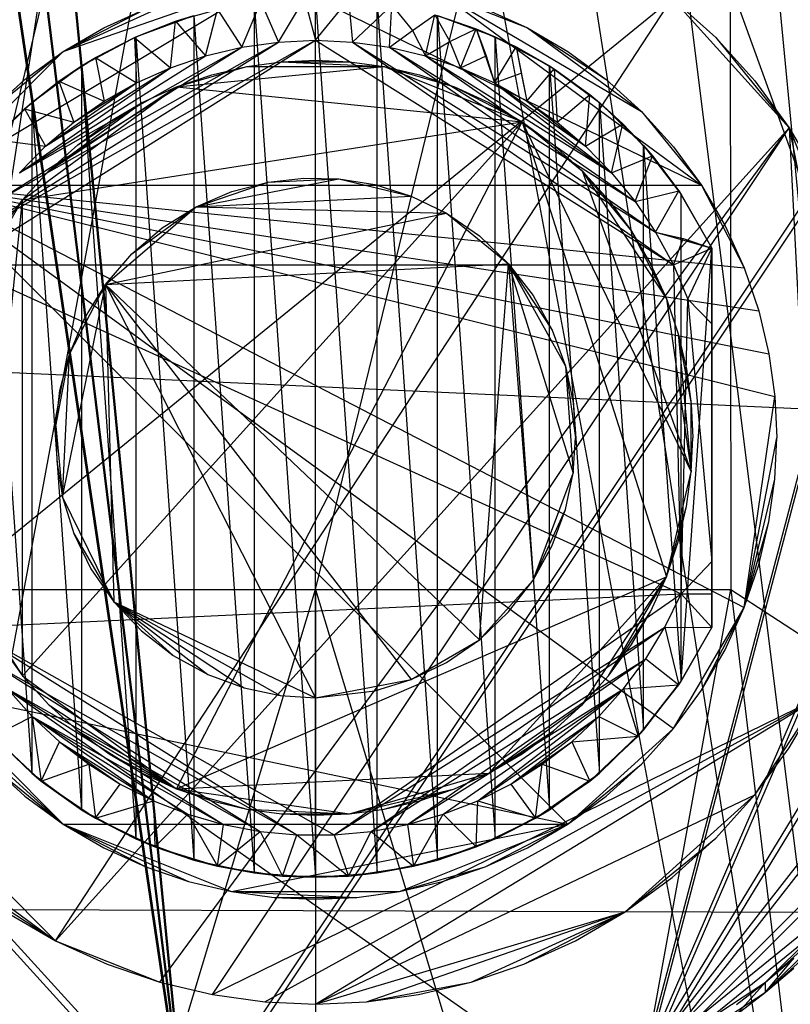
# Model space of a CAD drawing. Units: inches. Extents: x -2.42 to 6.2, y -11.46 to -4.31.
# Drawn here: x 1.61 to 2.34, y -9.55 to -8.62 of the extents above; entities that cross this region are included whole.
import ezdxf

# ---------------------------------------------------------------- set-up
doc = ezdxf.new("R2010")
doc.units = ezdxf.units.IN
doc.layers.get('0').update_dxf_attribs({"true_color": 0xc2ced6})

msp = doc.modelspace()

# ---------------------------------------------------------------- linework, layer by layer
at = {"color": 253, "true_color": 0xafafaf}
for p, q in [((1.88976, -7.51049), (2.59415, -9.46154)), ((1.49987, -9.15797), (1.88976, -7.54085)), ((1.88976, -9.15797), (1.88976, -7.54085)), ((1.88976, -9.15797), (2.27783, -7.5653)), ((2.27783, -7.5653), (2.27966, -9.15797)), ((2.23097, -7.61341), (2.59326, -11.42484)), ((2.12015, -7.64865), (2.59326, -11.42484)), ((1.19828, -11.41729), (1.77369, -7.67001)), ((2.00583, -7.67001), (2.59326, -11.42484)), ((1.19828, -11.41729), (1.88976, -7.67717)), ((1.88976, -7.67717), (2.59326, -11.42484)), ((1.6429, -8.38471), (1.76773, -9.66513)), ((1.61211, -8.39777), (1.76773, -9.66513)), ((1.6429, -8.394), (1.76773, -9.67442)), ((1.61211, -8.40706), (1.76773, -9.67442)), ((1.58174, -8.41249), (1.76773, -9.66513)), ((1.58174, -8.42178), (1.76773, -9.67442)), ((1.52729, -8.77877), (1.85085, -8.58443)), ((1.65278, -8.65327), (1.85085, -8.58443)), ((1.85085, -8.58443), (2.25224, -8.77877)), ((1.41764, -9.25986), (2.22476, -8.60312)), ((1.64565, -9.48787), (2.22476, -8.60312)), ((1.65278, -8.65327), (1.7706, -8.59939)), ((1.85496, -8.64425), (1.87946, -8.60338)), ((1.87946, -8.60338), (1.88976, -8.64262)), ((1.88976, -9.42825), (1.88976, -8.60322)), ((1.88976, -8.60322), (1.94754, -9.42419)), ((2.00893, -8.59939), (2.08867, -8.63106)), ((2.00893, -8.59939), (2.19599, -8.70952)), ((2.00893, -8.59939), (2.25224, -8.77877)), ((2.22476, -8.60312), (2.26559, -8.63992)), ((2.22476, -8.60312), (2.33462, -8.72491)), ((1.65278, -8.65327), (1.73035, -8.61308)), ((1.69086, -8.63106), (1.73035, -8.61308)), ((1.82046, -8.64911), (1.83837, -8.60646)), ((1.83198, -8.60729), (1.83199, -9.42419)), ((1.83198, -8.60729), (1.88976, -9.42825)), ((1.83837, -8.60646), (1.85496, -8.64425)), ((1.88976, -8.64262), (1.92065, -8.60441)), ((1.92065, -8.60441), (1.92457, -8.64425)), ((1.92457, -8.64425), (1.96153, -8.60954)), ((1.94754, -9.42419), (1.94754, -8.60729)), ((1.94754, -8.60729), (2.00418, -9.41207)), ((1.95907, -8.64911), (1.96153, -8.60954)), ((1.96153, -8.60954), (1.98067, -8.6336)), ((2.04917, -8.61308), (2.08867, -8.63106)), ((1.72096, -8.63934), (1.77534, -8.61941)), ((1.72096, -8.63934), (1.77535, -8.61943)), ((1.72097, -8.63937), (1.77535, -8.61943)), ((1.75814, -8.62481), (1.79779, -8.61363)), ((1.75814, -8.62481), (1.77535, -8.61943)), ((1.77534, -8.61941), (1.77535, -9.41207)), ((1.77534, -8.61941), (1.83199, -9.42419)), ((1.78656, -8.65717), (1.79779, -8.61363)), ((1.79779, -8.61363), (1.82046, -8.64911)), ((1.98067, -8.6336), (2.0017, -8.61873)), ((1.99297, -8.65717), (2.0017, -8.61873)), ((2.0017, -8.61873), (2.01592, -8.64374)), ((2.0017, -8.61873), (2.04075, -8.63188)), ((2.00418, -9.41207), (2.00418, -8.61941)), ((2.00418, -8.61941), (2.05856, -8.63937)), ((2.00418, -8.61941), (2.05856, -9.39214)), ((2.00418, -8.61941), (2.05857, -8.63934)), ((2.00418, -8.61943), (2.04075, -8.63188)), ((2.00418, -8.61943), (2.05856, -8.63937)), ((1.65278, -8.65327), (1.69086, -8.63106)), ((1.69086, -8.63106), (1.69086, -8.63106)), ((1.71979, -8.6399), (1.75814, -8.62481)), ((1.72097, -8.63937), (1.75814, -8.62481)), ((1.75357, -8.66836), (1.75814, -8.62481)), ((1.75814, -8.62481), (1.78656, -8.65717)), ((2.08867, -8.63106), (2.08867, -8.63106)), ((2.08867, -8.63106), (2.12674, -8.65327)), ((2.08867, -8.63106), (2.16273, -8.67953)), ((2.08867, -8.63106), (2.19599, -8.70952)), ((1.66991, -8.6667), (1.72096, -8.63934)), ((1.66991, -8.6667), (1.72097, -8.63937)), ((1.66991, -8.66672), (1.72097, -8.63937)), ((1.66991, -8.66672), (1.71979, -8.6399)), ((1.68314, -8.65873), (1.71979, -8.6399)), ((1.71979, -8.6399), (1.72097, -8.63937)), ((1.71979, -8.6399), (1.72176, -8.68258)), ((1.71979, -8.6399), (1.75357, -8.66836)), ((1.72096, -8.63934), (1.72096, -9.39214)), ((1.72096, -8.63934), (1.72097, -8.63937)), ((1.72096, -8.63934), (1.77535, -9.41207)), ((1.76773, -9.66513), (2.45109, -8.64076)), ((1.95907, -8.64911), (1.98067, -8.6336)), ((1.98067, -8.6336), (1.99297, -8.65717)), ((2.01592, -8.64374), (2.04075, -8.63188)), ((2.02596, -8.66836), (2.04075, -8.63188)), ((2.04075, -8.63188), (2.05007, -8.65713)), ((2.04075, -8.63188), (2.05777, -8.68258)), ((2.04075, -8.63188), (2.05856, -8.63937)), ((2.04075, -8.63188), (2.07829, -8.64885)), ((2.05856, -8.63937), (2.05857, -8.63934)), ((2.05856, -9.39214), (2.05857, -8.63934)), ((2.05856, -8.63937), (2.07829, -8.64885)), ((2.05856, -8.63937), (2.10962, -8.66672)), ((2.05857, -8.63934), (2.10962, -8.66672)), ((2.05857, -8.63934), (2.10962, -9.36478)), ((2.05857, -8.63934), (2.10962, -8.6667)), ((2.19779, -9.60153), (2.45109, -8.64076)), ((2.26559, -8.63992), (2.26559, -8.63992)), ((2.26559, -8.63992), (2.30239, -8.68075)), ((2.26559, -8.63992), (2.33462, -8.72491)), ((1.55376, -8.85351), (1.88976, -8.64262)), ((1.57035, -8.82287), (1.88976, -8.64262)), ((1.57035, -8.82287), (1.85496, -8.64425)), ((1.58974, -8.79392), (1.85496, -8.64425)), ((1.58974, -8.79392), (1.82046, -8.64911)), ((1.61174, -8.7669), (1.82046, -8.64911)), ((1.76773, -9.67442), (2.45109, -8.65006)), ((1.78656, -8.65717), (1.82046, -8.64911)), ((1.82046, -8.64911), (1.85496, -8.64425)), ((1.85496, -8.64425), (1.88976, -8.64262)), ((1.88976, -8.64262), (1.92457, -8.64425)), ((1.88976, -8.64262), (2.22577, -8.85351)), ((1.92457, -8.64425), (1.95907, -8.64911)), ((1.92457, -8.64425), (2.20917, -8.82287)), ((1.92457, -8.64425), (2.22577, -8.85351)), ((1.95907, -8.64911), (1.99297, -8.65717)), ((1.95907, -8.64911), (2.18979, -8.79392)), ((1.95907, -8.64911), (2.20917, -8.82287)), ((1.99297, -8.65717), (2.01592, -8.64374)), ((2.01592, -8.64374), (2.02596, -8.66836)), ((2.05777, -8.68258), (2.07829, -8.64885)), ((2.07829, -8.64885), (2.08282, -8.67364)), ((2.07829, -8.64885), (2.08812, -8.6997)), ((2.07829, -8.64885), (2.10962, -8.66672)), ((2.07829, -8.64885), (2.11396, -8.66949)), ((2.19779, -9.61082), (2.45109, -8.65006)), ((1.52729, -8.77877), (1.65278, -8.65327)), ((1.58354, -8.70952), (1.65278, -8.65327)), ((1.61174, -8.7669), (1.78656, -8.65717)), ((1.6168, -8.67953), (1.65278, -8.65327)), ((1.64856, -8.68112), (1.68314, -8.65873)), ((1.65278, -8.65327), (1.65278, -8.65327)), ((1.66991, -8.66672), (1.68314, -8.65873)), ((1.68314, -8.65873), (1.69141, -8.6997)), ((1.68314, -8.65873), (1.72176, -8.68258)), ((1.75357, -8.66836), (1.78656, -8.65717)), ((1.99297, -8.65717), (2.02596, -8.66836)), ((1.99297, -8.65717), (2.16779, -8.7669)), ((1.99297, -8.65717), (2.18979, -8.79392)), ((2.02596, -8.66836), (2.05007, -8.65713)), ((2.05007, -8.65713), (2.05777, -8.68258)), ((2.12674, -8.65327), (2.12674, -8.65327)), ((2.12674, -8.65327), (2.16273, -8.67953)), ((1.61174, -8.7669), (1.75357, -8.66836)), ((1.62319, -8.70094), (1.66991, -8.6667)), ((1.62319, -8.70094), (1.66991, -8.66672)), ((1.62319, -8.70095), (1.66991, -8.66672)), ((1.63616, -8.74205), (1.75357, -8.66836)), ((1.64856, -8.68112), (1.66991, -8.66672)), ((1.66991, -8.6667), (1.66991, -9.36478)), ((1.66991, -8.6667), (1.66991, -8.66672)), ((1.66991, -8.6667), (1.72096, -9.39214)), ((1.72176, -8.68258), (1.75357, -8.66836)), ((1.75934, -8.6863), (1.82529, -8.66733)), ((1.75934, -8.6863), (1.95424, -8.66733)), ((1.79227, -8.67509), (1.82529, -8.66733)), ((1.82529, -8.66733), (1.85793, -8.66285)), ((1.82529, -8.66733), (1.82529, -8.66733)), ((1.82529, -8.66733), (1.95424, -8.66733)), ((1.85793, -8.66285), (1.88976, -8.66142)), ((1.85793, -8.66285), (1.85793, -8.66285)), ((1.85793, -8.66285), (1.9216, -8.66285)), ((1.85793, -8.66285), (1.95424, -8.66733)), ((1.88976, -8.66142), (1.88976, -8.66142)), ((1.88976, -8.66142), (1.9216, -8.66285)), ((1.9216, -8.66285), (1.9216, -8.66285)), ((1.9216, -8.66285), (1.95424, -8.66733)), ((1.95424, -8.66733), (1.95424, -8.66733)), ((1.95424, -8.66733), (1.98726, -8.67509)), ((1.95424, -8.66733), (2.02019, -8.6863)), ((1.95424, -8.66733), (2.08366, -8.71917)), ((2.02596, -8.66836), (2.05777, -8.68258)), ((2.02596, -8.66836), (2.16779, -8.7669)), ((2.10962, -8.66672), (2.10962, -8.6667)), ((2.10962, -9.36478), (2.10962, -8.6667)), ((2.10962, -8.6667), (2.15634, -8.70095)), ((2.10962, -8.6667), (2.15634, -9.33055)), ((2.10962, -8.6667), (2.15634, -8.70094)), ((2.10962, -8.66672), (2.11396, -8.66949)), ((2.10962, -8.66672), (2.14738, -8.69359)), ((2.10962, -8.66672), (2.15634, -8.70095)), ((1.75934, -8.6863), (1.79227, -8.67509)), ((1.79227, -8.67509), (1.79227, -8.67509)), ((1.98726, -8.67509), (1.98726, -8.67509)), ((1.98726, -8.67509), (2.02019, -8.6863)), ((2.05777, -8.68258), (2.08282, -8.67364)), ((2.08282, -8.67364), (2.08812, -8.6997)), ((2.08812, -8.6997), (2.11396, -8.66949)), ((2.11396, -8.66949), (2.11673, -8.71958)), ((2.11396, -8.66949), (2.14738, -8.69359)), ((1.58354, -8.70952), (1.6168, -8.67953)), ((1.61468, -8.79241), (1.75934, -8.6863)), ((1.61637, -8.70686), (1.64856, -8.68112)), ((1.6168, -8.67953), (1.6168, -8.67953)), ((1.62319, -8.70095), (1.64856, -8.68112)), ((1.63616, -8.74205), (1.72176, -8.68258)), ((1.63921, -8.7652), (1.75934, -8.6863)), ((1.64856, -8.68112), (1.6628, -8.71958)), ((1.64856, -8.68112), (1.69141, -8.6997)), ((1.6628, -8.71958), (1.72176, -8.68258)), ((1.69141, -8.6997), (1.72176, -8.68258)), ((1.72702, -8.701), (1.75934, -8.6863)), ((1.75934, -8.6863), (1.75934, -8.6863)), ((1.75934, -8.6863), (2.08366, -8.71917)), ((2.02019, -8.6863), (2.02019, -8.6863)), ((2.02019, -8.6863), (2.05251, -8.701)), ((2.02019, -8.6863), (2.08366, -8.71917)), ((2.05777, -8.68258), (2.08812, -8.6997)), ((2.05777, -8.68258), (2.14337, -8.74205)), ((2.05777, -8.68258), (2.16779, -8.7669)), ((2.16273, -8.67953), (2.16273, -8.67953)), ((2.16273, -8.67953), (2.19599, -8.70952)), ((2.30239, -8.68075), (2.30239, -8.68075)), ((2.30239, -8.68075), (2.33462, -8.72491)), ((2.11673, -8.71958), (2.14738, -8.69359)), ((2.14337, -8.74205), (2.14738, -8.69359)), ((2.14738, -8.69359), (2.15634, -8.70095)), ((2.14738, -8.69359), (2.17824, -8.7209)), ((1.58172, -8.74138), (1.62319, -8.70094)), ((1.58172, -8.74138), (1.62319, -8.70095)), ((1.58173, -8.74139), (1.62319, -8.70095)), ((1.61637, -8.70686), (1.62319, -8.70095)), ((1.62319, -8.70094), (1.62319, -9.33055)), ((1.62319, -8.70094), (1.62319, -8.70095)), ((1.62319, -8.70094), (1.66991, -9.36478)), ((1.63921, -8.7652), (1.72702, -8.701)), ((1.6628, -8.71958), (1.69141, -8.6997)), ((1.66643, -8.74066), (1.72702, -8.701)), ((1.69587, -8.71917), (1.72702, -8.701)), ((1.72702, -8.701), (1.72702, -8.701)), ((2.05251, -8.701), (2.05251, -8.701)), ((2.05251, -8.701), (2.08366, -8.71917)), ((2.08812, -8.6997), (2.11673, -8.71958)), ((2.08812, -8.6997), (2.14337, -8.74205)), ((2.15634, -8.70095), (2.15634, -8.70094)), ((2.15634, -9.33055), (2.15634, -8.70094)), ((2.15634, -8.70094), (2.1978, -8.74139)), ((2.15634, -8.70094), (2.1978, -9.2901)), ((2.15634, -8.70094), (2.19781, -8.74138)), ((2.15634, -8.70095), (2.17824, -8.7209)), ((2.15634, -8.70095), (2.1978, -8.74139)), ((1.58173, -8.74139), (1.61637, -8.70686)), ((1.58692, -8.73567), (1.61637, -8.70686)), ((1.61637, -8.70686), (1.63616, -8.74205)), ((1.61637, -8.70686), (1.6628, -8.71958)), ((2.19599, -8.70952), (2.19599, -8.70952)), ((2.19599, -8.70952), (2.22598, -8.74278)), ((2.19599, -8.70952), (2.25224, -8.77877)), ((1.61468, -9.23908), (2.08366, -8.71917)), ((1.61468, -8.79241), (2.08366, -8.71917)), ((1.63616, -8.74205), (1.6628, -8.71958)), ((1.66643, -8.74066), (1.69587, -8.71917)), ((1.69587, -8.71917), (1.69587, -8.71917)), ((1.75934, -9.3452), (2.08366, -8.71917)), ((2.08366, -8.71917), (2.08366, -8.71917)), ((2.08366, -8.71917), (2.1131, -8.74066)), ((2.08366, -8.71917), (2.14031, -8.7652)), ((2.08366, -8.71917), (2.21922, -9.14618)), ((2.08366, -8.71917), (2.24266, -9.04759)), ((2.11673, -8.71958), (2.14337, -8.74205)), ((2.14337, -8.74205), (2.17824, -8.7209)), ((2.16779, -8.7669), (2.17824, -8.7209)), ((2.17824, -8.7209), (2.1978, -8.74139)), ((2.17824, -8.7209), (2.20621, -8.75115)), ((1.64565, -9.48787), (2.33462, -8.72491)), ((1.74352, -9.52673), (2.33462, -8.72491)), ((1.79305, -9.53837), (2.33462, -8.72491)), ((2.33462, -8.72491), (2.33462, -8.72491)), ((2.33462, -8.72491), (2.36188, -9.25986)), ((2.33462, -8.72491), (2.36188, -8.77163)), ((2.33462, -8.72491), (2.41239, -9.11246)), ((2.33462, -8.72491), (2.41239, -8.91904)), ((1.58172, -8.74138), (1.62319, -9.33055)), ((1.58692, -8.73567), (1.63616, -8.74205)), ((1.61174, -8.7669), (1.63616, -8.74205)), ((1.63921, -8.7652), (1.66643, -8.74066)), ((1.66643, -8.74066), (1.66643, -8.74066)), ((2.1131, -8.74066), (2.1131, -8.74066)), ((2.1131, -8.74066), (2.14031, -8.7652)), ((2.14337, -8.74205), (2.16779, -8.7669)), ((2.1978, -8.74139), (2.19781, -8.74138)), ((2.1978, -9.2901), (2.19781, -8.74138)), ((2.1978, -8.74139), (2.20621, -8.75115)), ((2.1978, -8.74139), (2.23103, -8.78404)), ((2.1978, -8.74139), (2.23319, -8.78724)), ((2.19781, -8.74138), (2.23319, -8.78724)), ((2.19781, -8.74138), (2.23319, -9.24425)), ((2.19781, -8.74138), (2.23319, -8.78724)), ((2.16779, -8.7669), (2.20621, -8.75115)), ((2.18979, -8.79392), (2.20621, -8.75115)), ((2.20621, -8.75115), (2.23103, -8.78404)), ((2.22598, -8.74278), (2.22598, -8.74278)), ((2.22598, -8.74278), (2.25224, -8.77877)), ((1.61468, -8.79241), (1.63921, -8.7652)), ((1.63921, -8.7652), (1.63921, -8.7652)), ((2.14031, -8.7652), (2.14031, -8.7652)), ((2.14031, -8.7652), (2.16485, -8.79241)), ((2.14031, -8.7652), (2.18634, -8.82185)), ((2.14031, -8.7652), (2.21922, -8.88532)), ((2.14031, -8.7652), (2.24266, -9.04759)), ((2.16779, -8.7669), (2.18979, -8.79392)), ((1.52729, -8.77877), (2.12674, -9.37823)), ((1.52729, -8.77877), (2.22598, -9.28871)), ((1.52729, -8.77877), (2.25224, -8.77877)), ((1.52729, -8.77877), (2.29243, -9.17516)), ((1.52729, -8.77877), (2.29243, -8.85634)), ((1.52729, -8.77877), (2.30612, -8.89658)), ((1.52729, -8.77877), (2.3156, -8.93695)), ((1.52729, -8.77877), (2.32108, -8.97683)), ((1.77765, -8.79892), (1.9117, -8.77264)), ((1.77765, -8.79892), (1.84535, -8.77573)), ((1.81123, -8.78463), (1.84535, -8.77573)), ((1.84535, -8.77573), (1.87888, -8.7719)), ((1.84535, -8.77573), (1.9117, -8.77264)), ((1.84535, -8.77573), (1.84535, -8.77573)), ((1.87888, -8.7719), (1.87888, -8.7719)), ((1.87888, -8.7719), (1.9117, -8.77264)), ((1.9117, -8.77264), (1.9117, -8.77264)), ((1.9117, -8.77264), (1.94554, -8.77811)), ((1.9117, -8.77264), (1.97961, -8.78879)), ((1.94554, -8.77811), (1.94554, -8.77811)), ((1.94554, -8.77811), (1.97961, -8.78879)), ((2.25224, -8.77877), (2.25224, -8.77877)), ((2.25224, -8.77877), (2.27445, -8.81684)), ((2.25224, -8.77877), (2.29243, -8.85634)), ((1.77765, -8.79892), (1.81123, -8.78463)), ((1.81123, -8.78463), (1.81123, -8.78463)), ((2.18979, -8.79392), (2.23103, -8.78404)), ((2.20917, -8.82287), (2.23103, -8.78404)), ((2.23103, -8.78404), (2.23319, -8.78724)), ((2.23103, -8.78404), (2.26181, -8.8376)), ((2.23103, -8.78404), (2.26181, -8.8376)), ((2.23319, -8.78724), (2.23319, -8.78724)), ((2.23319, -8.78724), (2.26181, -8.8376)), ((2.23319, -9.24425), (2.23319, -8.78724)), ((2.23319, -8.78724), (2.26181, -8.8376)), ((1.56031, -8.88532), (1.61468, -8.79241)), ((1.57502, -9.17849), (1.61468, -8.79241)), ((1.59319, -8.82185), (1.61468, -8.79241)), ((1.61468, -9.23908), (1.61468, -8.79241)), ((1.61468, -8.79241), (1.61468, -8.79241)), ((1.77765, -8.79892), (1.97961, -8.78879)), ((1.97961, -8.78879), (1.97961, -8.78879)), ((1.97961, -8.78879), (2.01273, -8.80489)), ((2.16485, -8.79241), (2.16485, -8.79241)), ((2.16485, -8.79241), (2.18634, -8.82185)), ((2.18979, -8.79392), (2.20917, -8.82287)), ((1.69258, -8.87187), (1.77765, -8.79892)), ((1.69258, -8.87187), (2.01273, -8.80489)), ((1.71716, -8.84315), (1.77765, -8.79892)), ((1.74588, -8.81857), (1.77765, -8.79892)), ((1.77765, -8.79892), (1.77765, -8.79892)), ((1.77765, -8.79892), (2.01273, -8.80489)), ((2.01273, -8.80489), (2.01273, -8.80489)), ((2.01273, -8.80489), (2.04362, -8.82624)), ((2.01273, -8.80489), (2.07106, -8.85231)), ((1.71716, -8.84315), (1.74588, -8.81857)), ((1.74588, -8.81857), (1.74588, -8.81857)), ((2.18634, -8.82185), (2.18634, -8.82185)), ((2.18634, -8.82185), (2.20451, -8.85301)), ((2.18634, -8.82185), (2.21922, -8.88532)), ((2.19779, -9.60153), (2.53452, -8.82285)), ((2.20917, -8.82287), (2.22577, -8.85351)), ((2.20917, -8.82287), (2.23514, -8.82862)), ((2.20917, -8.82287), (2.26181, -8.8376)), ((2.27445, -8.81684), (2.27445, -8.81684)), ((2.27445, -8.81684), (2.29243, -8.85634)), ((2.04362, -8.82624), (2.04362, -8.82624)), ((2.04362, -8.82624), (2.07106, -8.85231)), ((2.19779, -9.61082), (2.53452, -8.83214)), ((2.22577, -8.85351), (2.23514, -8.82862)), ((2.23514, -8.82862), (2.26181, -8.8376)), ((1.69258, -8.87187), (1.71716, -8.84315)), ((1.71716, -8.84315), (1.71716, -8.84315)), ((2.22577, -8.85351), (2.26181, -8.8376)), ((2.23319, -9.24425), (2.26181, -8.8376)), ((2.23944, -8.88556), (2.26181, -8.8376)), ((2.26181, -8.94511), (2.26181, -8.8376)), ((2.26181, -8.8376), (2.26181, -8.8376)), ((2.26181, -8.8376), (2.26181, -8.8376)), ((2.26181, -8.8376), (2.26181, -8.87416)), ((2.26181, -8.8376), (2.26181, -8.90875)), ((2.26181, -8.8376), (2.26181, -9.07296)), ((2.26181, -8.8376), (2.26181, -9.1939)), ((2.26181, -8.8376), (2.26181, -8.98734)), ((2.26181, -8.8376), (2.26181, -8.8376)), ((2.26181, -8.8376), (2.26181, -8.87416)), ((2.26181, -8.8376), (2.26181, -8.90875)), ((2.26181, -9.1939), (2.26181, -8.8376)), ((2.26181, -8.8376), (2.26181, -8.8376)), ((1.69258, -8.87187), (2.07106, -8.85231)), ((2.04362, -9.20525), (2.07106, -8.85231)), ((2.07106, -8.85231), (2.07106, -8.85231)), ((2.07106, -8.85231), (2.09407, -9.14932)), ((2.07106, -8.85231), (2.09407, -8.88218)), ((2.07106, -8.85231), (2.11196, -8.91469)), ((2.07106, -8.85231), (2.12444, -8.94858)), ((2.07106, -8.85231), (2.1316, -9.04887)), ((2.20451, -8.85301), (2.20451, -8.85301)), ((2.20451, -8.85301), (2.21922, -8.88532)), ((1.55376, -8.85351), (2.22577, -8.85351)), ((1.55376, -8.85351), (2.23298, -9.16213)), ((2.22577, -8.85351), (2.23298, -9.16213)), ((2.22577, -8.85351), (2.23944, -8.88556)), ((2.29243, -8.85634), (2.29243, -8.85634)), ((2.29243, -8.85634), (2.30612, -8.89658)), ((1.65213, -9.07152), (1.69258, -8.87187)), ((1.65865, -8.93721), (1.69258, -8.87187)), ((1.67294, -8.90364), (1.69258, -8.87187)), ((1.69258, -8.87187), (1.69258, -8.87187)), ((1.69258, -8.87187), (1.70026, -9.1696)), ((1.69258, -8.87187), (1.88976, -9.25984)), ((1.69258, -8.87187), (1.97961, -9.2427)), ((1.69258, -8.87187), (2.04362, -9.20525)), ((2.26181, -8.87416), (2.26181, -8.90875)), ((2.09407, -8.88218), (2.09407, -8.88218)), ((2.09407, -8.88218), (2.11196, -8.91469)), ((2.21922, -8.88532), (2.21922, -8.88532)), ((2.21922, -8.88532), (2.23042, -8.91825)), ((2.21922, -8.88532), (2.24266, -9.04759)), ((2.23298, -9.16213), (2.23944, -8.88556)), ((2.23944, -8.88556), (2.26181, -9.13191)), ((2.23944, -8.88556), (2.26181, -8.90875)), ((2.30612, -8.89658), (2.30612, -8.89658)), ((2.30612, -8.89658), (2.3156, -8.93695)), ((1.65865, -8.93721), (1.67294, -8.90364)), ((1.67294, -8.90364), (1.67294, -8.90364)), ((2.26181, -8.94511), (2.26181, -8.90875)), ((2.26181, -9.13191), (2.26181, -8.90875)), ((2.11196, -8.91469), (2.11196, -8.91469)), ((2.11196, -8.91469), (2.12444, -8.94858)), ((2.23042, -8.91825), (2.23042, -8.91825)), ((2.23042, -8.91825), (2.23818, -8.95127)), ((2.23042, -8.91825), (2.24266, -9.04759)), ((2.23042, -8.91825), (2.24266, -8.98391)), ((1.14579, -8.93326), (2.6306, -9.97369)), ((1.14579, -8.93326), (2.63264, -9.00145)), ((1.64591, -9.00487), (1.65865, -8.93721)), ((1.64974, -8.97133), (1.65865, -8.93721)), ((1.65213, -9.07152), (1.65865, -8.93721)), ((1.65865, -8.93721), (1.65865, -8.93721)), ((2.26181, -8.94511), (2.26181, -9.13191)), ((2.26181, -8.94511), (2.26181, -8.98734)), ((2.3156, -8.93695), (2.3156, -8.93695)), ((2.3156, -8.93695), (2.32108, -8.97683)), ((2.12444, -8.94858), (2.12444, -8.94858)), ((2.12444, -8.94858), (2.1316, -9.04887)), ((2.12444, -8.94858), (2.1316, -8.98263)), ((2.12444, -8.94858), (2.13386, -9.01575)), ((2.23818, -8.95127), (2.23818, -8.95127)), ((2.23818, -8.95127), (2.24266, -8.98391)), ((1.64591, -9.00487), (1.64974, -8.97133)), ((1.64974, -8.97133), (1.64974, -8.97133)), ((2.1316, -8.98263), (2.1316, -8.98263)), ((2.1316, -8.98263), (2.13386, -9.01575)), ((2.29243, -9.17516), (2.32108, -8.97683)), ((2.32108, -8.97683), (2.32108, -8.97683)), ((2.32108, -8.97683), (2.32283, -9.01575)), ((2.24266, -9.04759), (2.24266, -8.98391)), ((2.24266, -8.98391), (2.24266, -8.98391)), ((2.24266, -8.98391), (2.24409, -9.01575)), ((2.26181, -9.13191), (2.26181, -8.98734)), ((2.26181, -9.07296), (2.26181, -8.98734)), ((1.64591, -9.00487), (1.64591, -9.00487)), ((1.64591, -9.00487), (1.64666, -9.03768)), ((1.64591, -9.00487), (1.65213, -9.07152)), ((2.19779, -9.60153), (2.56041, -9.00701)), ((2.1316, -9.04887), (2.13386, -9.01575)), ((2.13386, -9.01575), (2.13386, -9.01575)), ((2.19779, -9.61082), (2.56041, -9.0163)), ((2.24266, -9.04759), (2.24409, -9.01575)), ((2.24409, -9.01575), (2.24409, -9.01575)), ((2.29243, -9.17516), (2.32283, -9.01575)), ((2.32108, -9.05466), (2.32283, -9.01575)), ((2.32283, -9.01575), (2.32283, -9.01575)), ((1.64666, -9.03768), (1.64666, -9.03768)), ((1.64666, -9.03768), (1.65213, -9.07152)), ((2.09407, -9.14932), (2.1316, -9.04887)), ((2.12444, -9.08291), (2.1316, -9.04887)), ((2.1316, -9.04887), (2.1316, -9.04887)), ((2.21922, -9.14618), (2.24266, -9.04759)), ((2.23818, -9.08022), (2.24266, -9.04759)), ((2.24266, -9.04759), (2.24266, -9.04759)), ((2.29243, -9.17516), (2.32108, -9.05466)), ((2.3156, -9.09455), (2.32108, -9.05466)), ((2.32108, -9.05466), (2.32108, -9.05466)), ((1.22183, -9.06715), (1.76773, -9.66513)), ((1.65213, -9.07152), (1.65213, -9.07152)), ((1.65213, -9.07152), (1.66281, -9.1056)), ((1.65213, -9.07152), (1.70026, -9.1696)), ((2.26181, -9.13191), (2.26181, -9.07296)), ((2.26181, -9.07296), (2.26181, -9.1939)), ((1.22183, -9.07644), (1.76773, -9.67442)), ((2.09407, -9.14932), (2.12444, -9.08291)), ((2.11196, -9.11681), (2.12444, -9.08291)), ((2.12444, -9.08291), (2.12444, -9.08291)), ((2.21922, -9.14618), (2.23818, -9.08022)), ((2.23042, -9.11325), (2.23818, -9.08022)), ((2.23818, -9.08022), (2.23818, -9.08022)), ((2.29243, -9.17516), (2.3156, -9.09455)), ((2.30612, -9.13491), (2.3156, -9.09455)), ((2.3156, -9.09455), (2.3156, -9.09455)), ((1.66281, -9.1056), (1.66281, -9.1056)), ((1.66281, -9.1056), (1.6789, -9.13871)), ((1.66281, -9.1056), (1.70026, -9.1696)), ((2.09407, -9.14932), (2.11196, -9.11681)), ((2.11196, -9.11681), (2.11196, -9.11681)), ((2.21922, -9.14618), (2.23042, -9.11325)), ((2.23042, -9.11325), (2.23042, -9.11325)), ((1.6789, -9.13871), (1.6789, -9.13871)), ((1.6789, -9.13871), (1.70026, -9.1696)), ((2.23298, -9.16213), (2.26181, -9.13191)), ((2.26181, -9.13191), (2.26181, -9.1939)), ((2.26181, -9.13191), (2.26181, -9.16232)), ((2.29243, -9.17516), (2.30612, -9.13491)), ((2.30612, -9.13491), (2.30612, -9.13491)), ((1.75934, -9.3452), (2.21922, -9.14618)), ((2.05251, -9.33049), (2.21922, -9.14618)), ((2.14031, -9.2663), (2.21922, -9.14618)), ((2.16485, -9.23908), (2.21922, -9.14618)), ((2.20451, -9.17849), (2.21922, -9.14618)), ((2.21922, -9.14618), (2.21922, -9.14618)), ((1.49987, -9.15797), (1.88976, -9.15797)), ((1.64612, -9.96654), (1.88976, -9.15797)), ((1.88976, -9.15797), (1.88976, -9.97103)), ((1.88976, -9.15797), (2.13341, -9.96654)), ((1.88976, -9.15797), (2.27966, -9.15797)), ((2.04362, -9.20525), (2.09407, -9.14932)), ((2.07106, -9.17919), (2.09407, -9.14932)), ((2.09407, -9.14932), (2.09407, -9.14932)), ((2.13341, -9.96654), (2.27966, -9.15797)), ((2.27966, -9.15797), (2.37704, -9.96654)), ((2.27966, -9.15797), (2.62955, -9.38646)), ((1.5617, -9.1935), (2.23298, -9.16213)), ((1.90718, -9.38847), (2.23298, -9.16213)), ((2.19779, -9.60153), (2.54266, -9.15994)), ((2.21783, -9.1935), (2.23298, -9.16213)), ((2.23298, -9.16213), (2.26181, -9.1939)), ((2.23298, -9.16213), (2.26181, -9.16232)), ((2.26181, -9.1939), (2.26181, -9.16232)), ((1.70026, -9.1696), (1.70026, -9.1696)), ((1.70026, -9.1696), (1.72632, -9.19705)), ((1.70026, -9.1696), (1.75619, -9.22005)), ((1.70026, -9.1696), (1.78871, -9.23794)), ((1.70026, -9.1696), (1.8226, -9.25042)), ((1.70026, -9.1696), (1.85664, -9.25758)), ((1.70026, -9.1696), (1.88976, -9.25984)), ((2.19779, -9.61082), (2.54266, -9.16924)), ((2.22598, -9.28871), (2.29243, -9.17516)), ((2.25224, -9.25273), (2.29243, -9.17516)), ((2.27445, -9.21466), (2.29243, -9.17516)), ((2.29243, -9.17516), (2.29243, -9.17516)), ((1.57502, -9.17849), (1.61468, -9.23908)), ((2.04362, -9.20525), (2.07106, -9.17919)), ((2.07106, -9.17919), (2.07106, -9.17919)), ((2.16485, -9.23908), (2.20451, -9.17849)), ((2.18634, -9.20964), (2.20451, -9.17849)), ((2.20451, -9.17849), (2.20451, -9.17849)), ((1.5617, -9.1935), (1.87234, -9.38847)), ((1.5617, -9.1935), (1.90718, -9.38847)), ((1.90718, -9.38847), (2.21783, -9.1935)), ((1.94188, -9.38522), (2.21783, -9.1935)), ((2.19982, -9.22333), (2.21783, -9.1935)), ((2.21783, -9.1935), (2.23104, -9.24746)), ((2.21783, -9.1935), (2.26181, -9.1939)), ((2.23104, -9.24746), (2.26181, -9.1939)), ((2.23319, -9.24425), (2.26181, -9.1939)), ((2.23319, -9.24425), (2.26181, -9.1939)), ((2.26181, -9.1939), (2.26181, -9.1939)), ((1.72632, -9.19705), (1.72632, -9.19705)), ((1.72632, -9.19705), (1.75619, -9.22005)), ((1.59319, -9.20964), (1.61468, -9.23908)), ((1.97961, -9.2427), (2.04362, -9.20525)), ((2.01273, -9.22661), (2.04362, -9.20525)), ((2.04362, -9.20525), (2.04362, -9.20525)), ((2.16485, -9.23908), (2.18634, -9.20964)), ((2.18634, -9.20964), (2.18634, -9.20964)), ((1.75619, -9.22005), (1.75619, -9.22005)), ((1.75619, -9.22005), (1.78871, -9.23794)), ((2.25224, -9.25273), (2.27445, -9.21466)), ((2.27445, -9.21466), (2.27445, -9.21466)), ((1.57971, -9.22333), (1.83765, -9.38522)), ((1.57971, -9.22333), (1.87234, -9.38847)), ((1.94188, -9.38522), (2.19982, -9.22333)), ((1.97611, -9.37875), (2.19982, -9.22333)), ((1.97961, -9.2427), (2.01273, -9.22661)), ((2.01273, -9.22661), (2.01273, -9.22661)), ((2.17911, -9.25135), (2.19982, -9.22333)), ((2.19982, -9.22333), (2.23104, -9.24746)), ((1.61468, -9.23908), (1.61468, -9.23908)), ((1.61468, -9.23908), (1.63921, -9.2663)), ((1.61468, -9.23908), (1.75934, -9.3452)), ((1.78871, -9.23794), (1.78871, -9.23794)), ((1.78871, -9.23794), (1.8226, -9.25042)), ((2.14031, -9.2663), (2.16485, -9.23908)), ((2.16485, -9.23908), (2.16485, -9.23908)), ((1.8226, -9.25042), (1.8226, -9.25042)), ((1.8226, -9.25042), (1.85664, -9.25758)), ((1.88976, -9.25984), (1.97961, -9.2427)), ((1.94554, -9.25338), (1.97961, -9.2427)), ((1.97961, -9.2427), (1.97961, -9.2427)), ((2.17911, -9.25135), (2.23104, -9.24746)), ((2.19261, -9.29582), (2.23319, -9.24425)), ((2.19261, -9.29582), (2.23104, -9.24746)), ((2.1978, -9.2901), (2.23319, -9.24425)), ((2.1978, -9.2901), (2.23319, -9.24425)), ((2.1978, -9.2901), (2.23319, -9.24425)), ((2.23104, -9.24746), (2.23319, -9.24425)), ((2.23319, -9.24425), (2.23319, -9.24425)), ((1.41764, -9.25986), (1.64565, -9.48787)), ((1.52729, -9.25273), (1.65278, -9.37823)), ((1.52729, -9.25273), (2.12674, -9.37823)), ((1.60042, -9.25135), (1.62366, -9.27731)), ((1.60042, -9.25135), (1.80342, -9.37875)), ((1.60042, -9.25135), (1.83765, -9.38522)), ((1.79305, -9.53837), (2.36188, -9.25986)), ((1.84201, -9.54509), (2.36188, -9.25986)), ((1.85664, -9.25758), (1.85664, -9.25758)), ((1.85664, -9.25758), (1.88976, -9.25984)), ((1.88976, -9.25984), (1.94554, -9.25338)), ((1.88976, -9.25984), (1.88976, -9.25984)), ((1.88976, -9.54724), (2.36188, -9.25986)), ((1.94554, -9.25338), (1.94554, -9.25338)), ((1.97611, -9.37875), (2.17911, -9.25135)), ((2.00959, -9.36911), (2.17911, -9.25135)), ((2.04203, -9.3564), (2.17911, -9.25135)), ((2.15587, -9.27731), (2.17911, -9.25135)), ((2.17911, -9.25135), (2.19261, -9.29582)), ((2.22598, -9.28871), (2.25224, -9.25273)), ((2.25224, -9.25273), (2.25224, -9.25273)), ((2.30239, -9.35075), (2.36188, -9.25986)), ((2.33462, -9.30659), (2.36188, -9.25986)), ((1.63921, -9.2663), (1.63921, -9.2663)), ((1.63921, -9.2663), (1.66643, -9.29083)), ((1.63921, -9.2663), (1.75934, -9.3452)), ((2.05251, -9.33049), (2.14031, -9.2663)), ((2.1131, -9.29083), (2.14031, -9.2663)), ((2.14031, -9.2663), (2.14031, -9.2663)), ((1.58692, -9.29582), (1.62366, -9.27731)), ((1.62366, -9.27731), (1.63214, -9.33791)), ((1.62366, -9.27731), (1.64922, -9.30099)), ((1.62366, -9.27731), (1.73749, -9.3564)), ((1.62366, -9.27731), (1.76993, -9.36911)), ((1.62366, -9.27731), (1.80342, -9.37875)), ((2.04203, -9.3564), (2.15587, -9.27731)), ((2.07314, -9.34071), (2.15587, -9.27731)), ((2.13031, -9.30099), (2.15587, -9.27731)), ((2.15587, -9.27731), (2.19261, -9.29582)), ((1.55355, -9.28871), (1.65278, -9.37823)), ((1.58173, -9.2901), (1.62319, -9.33055)), ((1.58173, -9.2901), (1.62319, -9.33055)), ((1.58173, -9.2901), (1.62319, -9.33054)), ((1.58692, -9.29582), (1.62319, -9.33054)), ((1.58692, -9.29582), (1.63214, -9.33791)), ((1.66643, -9.29083), (1.66643, -9.29083)), ((1.66643, -9.29083), (1.69587, -9.31232)), ((1.66643, -9.29083), (1.75934, -9.3452)), ((2.05251, -9.33049), (2.1131, -9.29083)), ((2.08366, -9.31232), (2.1131, -9.29083)), ((2.1131, -9.29083), (2.1131, -9.29083)), ((2.12674, -9.37823), (2.22598, -9.28871)), ((2.13031, -9.30099), (2.19261, -9.29582)), ((2.14738, -9.33791), (2.1978, -9.2901)), ((2.14738, -9.33791), (2.19261, -9.29582)), ((2.15634, -9.33054), (2.1978, -9.2901)), ((2.15634, -9.33054), (2.1978, -9.2901)), ((2.15634, -9.33055), (2.1978, -9.2901)), ((2.19261, -9.29582), (2.1978, -9.2901)), ((2.19599, -9.32198), (2.22598, -9.28871)), ((2.1978, -9.2901), (2.1978, -9.2901)), ((2.22598, -9.28871), (2.22598, -9.28871)), ((1.63214, -9.33791), (1.64922, -9.30099)), ((1.64922, -9.30099), (1.67687, -9.32219)), ((1.64922, -9.30099), (1.70638, -9.34071)), ((1.64922, -9.30099), (1.73749, -9.3564)), ((2.07314, -9.34071), (2.13031, -9.30099)), ((2.10265, -9.32219), (2.13031, -9.30099)), ((2.13031, -9.30099), (2.14738, -9.33791)), ((1.69587, -9.31232), (1.69587, -9.31232)), ((1.69587, -9.31232), (1.72702, -9.33049)), ((1.69587, -9.31232), (1.75934, -9.3452)), ((2.05251, -9.33049), (2.08366, -9.31232)), ((2.08366, -9.31232), (2.08366, -9.31232)), ((2.19779, -9.60153), (2.48548, -9.31441)), ((2.30239, -9.35075), (2.33462, -9.30659)), ((2.33462, -9.30659), (2.33462, -9.30659)), ((1.58354, -9.32198), (1.6168, -9.35196)), ((1.58354, -9.32198), (1.65278, -9.37823)), ((1.63214, -9.33791), (1.67687, -9.32219)), ((1.67687, -9.32219), (1.68314, -9.37277)), ((1.67687, -9.32219), (1.70638, -9.34071)), ((2.07314, -9.34071), (2.10265, -9.32219)), ((2.09638, -9.37277), (2.10265, -9.32219)), ((2.10265, -9.32219), (2.14738, -9.33791)), ((2.12674, -9.37823), (2.19599, -9.32198)), ((2.16273, -9.35196), (2.19599, -9.32198)), ((2.19599, -9.32198), (2.19599, -9.32198)), ((2.19779, -9.61082), (2.48548, -9.3237)), ((1.62319, -9.33055), (1.62319, -9.33054)), ((1.62319, -9.33054), (1.63214, -9.33791)), ((1.62319, -9.33054), (1.66991, -9.36478)), ((1.62319, -9.33054), (1.66991, -9.36478)), ((1.62319, -9.33055), (1.66991, -9.36478)), ((1.72702, -9.33049), (1.72702, -9.33049)), ((1.72702, -9.33049), (1.75934, -9.3452)), ((1.75934, -9.3452), (2.05251, -9.33049)), ((1.9216, -9.36865), (2.05251, -9.33049)), ((2.02019, -9.3452), (2.05251, -9.33049)), ((2.05251, -9.33049), (2.05251, -9.33049)), ((2.09638, -9.37277), (2.15634, -9.33054)), ((2.10962, -9.36478), (2.15634, -9.33054)), ((2.10962, -9.36478), (2.15634, -9.33055)), ((2.10962, -9.36478), (2.15634, -9.33055)), ((2.14738, -9.33791), (2.15634, -9.33054)), ((2.15634, -9.33054), (2.15634, -9.33055)), ((1.63214, -9.33791), (1.66991, -9.36478)), ((1.63214, -9.33791), (1.68314, -9.37277)), ((1.68314, -9.37277), (1.70638, -9.34071)), ((1.70638, -9.34071), (1.73749, -9.3564)), ((2.04203, -9.3564), (2.07314, -9.34071)), ((2.07314, -9.34071), (2.09638, -9.37277)), ((2.09638, -9.37277), (2.14738, -9.33791)), ((1.6168, -9.35196), (1.6168, -9.35196)), ((1.6168, -9.35196), (1.65278, -9.37823)), ((1.75934, -9.3452), (1.75934, -9.3452)), ((1.75934, -9.3452), (1.79227, -9.3564)), ((1.75934, -9.3452), (1.82529, -9.36416)), ((1.75934, -9.3452), (1.9216, -9.36865)), ((1.88976, -9.54724), (2.30239, -9.35075)), ((1.9216, -9.36865), (2.02019, -9.3452)), ((1.95424, -9.36416), (2.02019, -9.3452)), ((1.98726, -9.3564), (2.02019, -9.3452)), ((2.02019, -9.3452), (2.02019, -9.3452)), ((2.12674, -9.37823), (2.16273, -9.35196)), ((2.16273, -9.35196), (2.16273, -9.35196)), ((2.1806, -9.46061), (2.30239, -9.35075)), ((2.26559, -9.39157), (2.30239, -9.35075)), ((2.30239, -9.35075), (2.30239, -9.35075)), ((1.68314, -9.37277), (1.73749, -9.3564)), ((1.73749, -9.3564), (1.73878, -9.39962)), ((1.73749, -9.3564), (1.76993, -9.36911)), ((1.79227, -9.3564), (1.79227, -9.3564)), ((1.79227, -9.3564), (1.82529, -9.36416)), ((1.95424, -9.36416), (1.98726, -9.3564)), ((1.98726, -9.3564), (1.98726, -9.3564)), ((2.00959, -9.36911), (2.04203, -9.3564)), ((2.04075, -9.39962), (2.04203, -9.3564)), ((2.04203, -9.3564), (2.09638, -9.37277)), ((1.66991, -9.36478), (1.66991, -9.36478)), ((1.66991, -9.36478), (1.72096, -9.39214)), ((1.66991, -9.36478), (1.68314, -9.37277)), ((1.66991, -9.36478), (1.72096, -9.39214)), ((1.66991, -9.36478), (1.72097, -9.39213)), ((1.73878, -9.39962), (1.76993, -9.36911)), ((1.76993, -9.36911), (1.7978, -9.41786)), ((1.76993, -9.36911), (1.80342, -9.37875)), ((1.82529, -9.36416), (1.82529, -9.36416)), ((1.82529, -9.36416), (1.85793, -9.36865)), ((1.82529, -9.36416), (1.9216, -9.36865)), ((1.85793, -9.36865), (1.85793, -9.36865)), ((1.85793, -9.36865), (1.88976, -9.37008)), ((1.85793, -9.36865), (1.9216, -9.36865)), ((1.88976, -9.37008), (1.9216, -9.36865)), ((1.88976, -9.37008), (1.88976, -9.37008)), ((1.9216, -9.36865), (1.95424, -9.36416)), ((1.9216, -9.36865), (1.9216, -9.36865)), ((1.95424, -9.36416), (1.95424, -9.36416)), ((1.97611, -9.37875), (2.00959, -9.36911)), ((1.98173, -9.41786), (2.00959, -9.36911)), ((2.00959, -9.36911), (2.04075, -9.39962)), ((2.05856, -9.39213), (2.10962, -9.36478)), ((2.05856, -9.39213), (2.10962, -9.36478)), ((2.05856, -9.39214), (2.10962, -9.36478)), ((2.09638, -9.37277), (2.10962, -9.36478)), ((2.10962, -9.36478), (2.10962, -9.36478)), ((1.65278, -9.37823), (1.65278, -9.37823)), ((1.65278, -9.37823), (1.69086, -9.40044)), ((1.65278, -9.37823), (1.73035, -9.41841)), ((1.65278, -9.37823), (1.7706, -9.4321)), ((1.65278, -9.37823), (1.81096, -9.44159)), ((1.65278, -9.37823), (2.12674, -9.37823)), ((1.68314, -9.37277), (1.72097, -9.39213)), ((1.68314, -9.37277), (1.73878, -9.39962)), ((1.7978, -9.41786), (1.80342, -9.37875)), ((1.80342, -9.37875), (1.83765, -9.38522)), ((1.81096, -9.44159), (2.12674, -9.37823)), ((1.94188, -9.38522), (1.97611, -9.37875)), ((1.96857, -9.44159), (2.12674, -9.37823)), ((1.97611, -9.37875), (1.98173, -9.41786)), ((2.04075, -9.39962), (2.09638, -9.37277)), ((2.04917, -9.41841), (2.12674, -9.37823)), ((2.05856, -9.39213), (2.09638, -9.37277)), ((2.08867, -9.40044), (2.12674, -9.37823)), ((2.12674, -9.37823), (2.12674, -9.37823)), ((1.7978, -9.41786), (1.83765, -9.38522)), ((1.83765, -9.38522), (1.85888, -9.42709)), ((1.83765, -9.38522), (1.87234, -9.38847)), ((1.85888, -9.42709), (1.87234, -9.38847)), ((1.87234, -9.38847), (1.90718, -9.38847)), ((1.87234, -9.38847), (1.92065, -9.42709)), ((1.90718, -9.38847), (1.94188, -9.38522)), ((1.90718, -9.38847), (1.92065, -9.42709)), ((1.92065, -9.42709), (1.94188, -9.38522)), ((1.94188, -9.38522), (1.98173, -9.41786)), ((1.51394, -9.39157), (1.64565, -9.48787)), ((1.72096, -9.39214), (1.72097, -9.39213)), ((1.72096, -9.39214), (1.77535, -9.41207)), ((1.72097, -9.39213), (1.73878, -9.39962)), ((1.72097, -9.39213), (1.77535, -9.41207)), ((1.72097, -9.39213), (1.77535, -9.41206)), ((2.00418, -9.41206), (2.05856, -9.39213)), ((2.00418, -9.41206), (2.05856, -9.39214)), ((2.00418, -9.41207), (2.05856, -9.39214)), ((2.04075, -9.39962), (2.05856, -9.39213)), ((2.05856, -9.39213), (2.05856, -9.39214)), ((2.1806, -9.46061), (2.26559, -9.39157)), ((2.22476, -9.42838), (2.26559, -9.39157)), ((2.26559, -9.39157), (2.26559, -9.39157)), ((1.69086, -9.40044), (1.69086, -9.40044)), ((1.69086, -9.40044), (1.73035, -9.41841)), ((1.73878, -9.39962), (1.77535, -9.41206)), ((1.73878, -9.39962), (1.7978, -9.41786)), ((1.98173, -9.41786), (2.04075, -9.39962)), ((2.00418, -9.41206), (2.04075, -9.39962)), ((2.04917, -9.41841), (2.08867, -9.40044)), ((2.08867, -9.40044), (2.08867, -9.40044)), ((1.77535, -9.41207), (1.77535, -9.41206)), ((1.77535, -9.41206), (1.7978, -9.41786)), ((1.77535, -9.41206), (1.83199, -9.42419)), ((1.77535, -9.41206), (1.83199, -9.42418)), ((1.77535, -9.41207), (1.83199, -9.42419)), ((1.94754, -9.42418), (2.00418, -9.41206)), ((1.94754, -9.42418), (2.00418, -9.41207)), ((1.94754, -9.42419), (2.00418, -9.41207)), ((1.98173, -9.41786), (2.00418, -9.41206)), ((2.00418, -9.41206), (2.00418, -9.41207)), ((1.73035, -9.41841), (1.73035, -9.41841)), ((1.73035, -9.41841), (1.7706, -9.4321)), ((1.7978, -9.41786), (1.83199, -9.42418)), ((1.7978, -9.41786), (1.85888, -9.42709)), ((1.83199, -9.42419), (1.83199, -9.42418)), ((1.83199, -9.42418), (1.85888, -9.42709)), ((1.83199, -9.42418), (1.88976, -9.42825)), ((1.83199, -9.42418), (1.88976, -9.42825)), ((1.83199, -9.42419), (1.88976, -9.42825)), ((1.88976, -9.42825), (1.94754, -9.42418)), ((1.88976, -9.42825), (1.94754, -9.42419)), ((1.88976, -9.42825), (1.94754, -9.42419)), ((1.92065, -9.42709), (1.98173, -9.41786)), ((1.92065, -9.42709), (1.94754, -9.42418)), ((1.94754, -9.42418), (1.98173, -9.41786)), ((1.94754, -9.42418), (1.94754, -9.42419)), ((1.96857, -9.44159), (2.04917, -9.41841)), ((2.00893, -9.4321), (2.04917, -9.41841)), ((2.04917, -9.41841), (2.04917, -9.41841)), ((1.55476, -9.42838), (1.64565, -9.48787)), ((1.7706, -9.4321), (1.7706, -9.4321)), ((1.7706, -9.4321), (1.81096, -9.44159)), ((1.85888, -9.42709), (1.88976, -9.42825)), ((1.85888, -9.42709), (1.92065, -9.42709)), ((1.88976, -9.42825), (1.92065, -9.42709)), ((1.88976, -9.42825), (1.88976, -9.42825)), ((1.96857, -9.44159), (2.00893, -9.4321)), ((2.00893, -9.4321), (2.00893, -9.4321)), ((2.1806, -9.46061), (2.22476, -9.42838)), ((2.19779, -9.60153), (2.41042, -9.42886)), ((2.22476, -9.42838), (2.22476, -9.42838)), ((2.31247, -9.52661), (2.41042, -9.42886)), ((1.81096, -9.44159), (1.81096, -9.44159)), ((1.81096, -9.44159), (1.85085, -9.44707)), ((1.81096, -9.44159), (1.92868, -9.44707)), ((1.81096, -9.44159), (1.96857, -9.44159)), ((1.92868, -9.44707), (1.96857, -9.44159)), ((1.96857, -9.44159), (1.96857, -9.44159)), ((2.19779, -9.61082), (2.41042, -9.43816)), ((2.31247, -9.53591), (2.41042, -9.43816)), ((1.85085, -9.44707), (1.85085, -9.44707)), ((1.85085, -9.44707), (1.88976, -9.44882)), ((1.85085, -9.44707), (1.92868, -9.44707)), ((1.88976, -9.44882), (1.92868, -9.44707)), ((1.88976, -9.44882), (1.88976, -9.44882)), ((1.92868, -9.44707), (1.92868, -9.44707)), ((1.18532, -9.45733), (2.59415, -9.46154)), ((1.59892, -9.46061), (1.64565, -9.48787)), ((1.88976, -9.54724), (2.1806, -9.46061)), ((1.93752, -9.54509), (2.1806, -9.46061)), ((2.03601, -9.52673), (2.1806, -9.46061)), ((2.0854, -9.50993), (2.1806, -9.46061)), ((2.13388, -9.48787), (2.1806, -9.46061)), ((2.1806, -9.46061), (2.1806, -9.46061)), ((2.31247, -9.52661), (2.36398, -9.48027)), ((1.64565, -9.48787), (1.64565, -9.48787)), ((1.64565, -9.48787), (1.69412, -9.50993)), ((1.64565, -9.48787), (1.74352, -9.52673)), ((2.0854, -9.50993), (2.13388, -9.48787)), ((2.13388, -9.48787), (2.13388, -9.48787)), ((2.31247, -9.53591), (2.36398, -9.48956)), ((2.31247, -9.53591), (2.33881, -9.50412)), ((2.31247, -9.52661), (2.33881, -9.50412)), ((1.69412, -9.50993), (1.69412, -9.50993)), ((1.69412, -9.50993), (1.74352, -9.52673)), ((2.03601, -9.52673), (2.0854, -9.50993)), ((2.0854, -9.50993), (2.0854, -9.50993)), ((2.31247, -9.53591), (2.33881, -9.51342)), ((1.74352, -9.52673), (1.74352, -9.52673)), ((1.74352, -9.52673), (1.79305, -9.53837)), ((1.93752, -9.54509), (2.03601, -9.52673)), ((1.98648, -9.53837), (2.03601, -9.52673)), ((2.03601, -9.52673), (2.03601, -9.52673)), ((2.19779, -9.60153), (2.31247, -9.52661)), ((2.28507, -9.55696), (2.31247, -9.52661)), ((2.28507, -9.54766), (2.31247, -9.52661)), ((2.31247, -9.53591), (2.31247, -9.52661)), ((2.19779, -9.61082), (2.31247, -9.53591)), ((2.28507, -9.55696), (2.31247, -9.53591)), ((1.79305, -9.53837), (1.79305, -9.53837)), ((1.79305, -9.53837), (1.84201, -9.54509)), ((1.84201, -9.54509), (1.84201, -9.54509)), ((1.84201, -9.54509), (1.88976, -9.54724)), ((1.88976, -9.54724), (1.93752, -9.54509)), ((1.93752, -9.54509), (1.98648, -9.53837)), ((1.93752, -9.54509), (1.93752, -9.54509)), ((1.98648, -9.53837), (1.98648, -9.53837)), ((1.88976, -9.54724), (1.88976, -9.54724))]:
    msp.add_line(p, q, dxfattribs=at)

doc.saveas('drawing.dxf')
